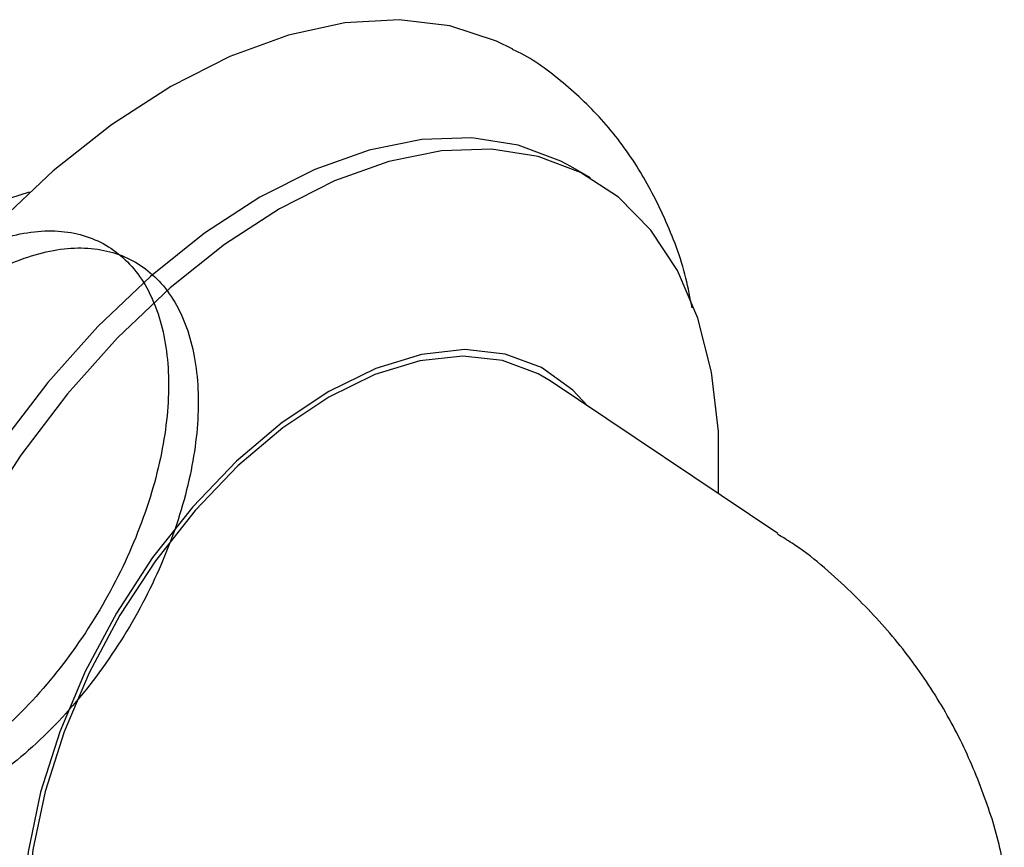
# Model space of a CAD drawing. Units: millimetres. Extents: x 4 to 1496, y 5 to 1495.
# Drawn here: x 169 to 204, y 993 to 1022 of the extents above; entities that cross this region are included whole.
import ezdxf

# ---------------------------------------------------------------- set-up
doc = ezdxf.new("R2010")
doc.units = ezdxf.units.MM

msp = doc.modelspace()

# ---------------------------------------------------------------- linework, layer by layer
at = {"color": 7, "linetype": 'Continuous', "lineweight": 25}
for p, q in [((189.623, 1016.51), (188.916, 1016.918)), ((196.326, 1003.795), (188.178, 1009.249))]:
    msp.add_line(p, q, dxfattribs=at)
at = {"color": 7, "linetype": 'Continuous', "lineweight": 25, "flags": 128}
for points in [[(186.84, 1021.115), (186.262, 1021.4), (184.592, 1021.947), (182.776, 1022.166), (180.841, 1022.055), (178.815, 1021.614), (176.728, 1020.851), (174.61, 1019.776)], [(174.61, 1019.776), (172.492, 1018.406), (170.405, 1016.759), (168.379, 1014.861), (166.444, 1012.738), (164.628, 1010.422), (162.958, 1007.947), (161.458, 1005.348), (160.149, 1002.664), (159.051, 999.933), (158.181, 997.196), (157.549, 994.492), (157.167, 991.861), (157.039, 989.341), (157.167, 986.97), (157.549, 984.78), (158.181, 982.805), (159.051, 981.074), (160.149, 979.61), (161.458, 978.437), (162.022, 978.061)], [(188.916, 1016.918), (188.562, 1017.11), (187.04, 1017.685), (185.372, 1017.945), (183.584, 1017.884), (181.705, 1017.504), (179.764, 1016.812), (177.792, 1015.816)], [(194.204, 1005.215), (194.201, 1007.446), (193.954, 1009.566), (193.462, 1011.492), (192.735, 1013.194), (191.783, 1014.644), (190.622, 1015.819), (189.269, 1016.702), (187.747, 1017.277), (186.079, 1017.537), (184.291, 1017.476), (182.412, 1017.096), (180.471, 1016.403), (178.499, 1015.408)], [(169.55, 1015.996), (168.545, 1015.674), (166.974, 1014.917)], [(177.792, 1015.816), (175.82, 1014.535), (173.88, 1012.987), (172.001, 1011.197), (170.213, 1009.194), (168.545, 1007.008), (167.022, 1004.675), (165.67, 1002.231), (164.508, 999.715), (163.557, 997.166), (162.829, 994.625), (162.338, 992.131), (162.09, 989.725), (162.09, 987.443), (162.338, 985.322), (162.829, 983.396), (163.557, 981.695), (164.508, 980.245), (165.67, 979.069), (166.668, 978.379)], [(178.499, 1015.408), (176.527, 1014.127), (174.587, 1012.579), (172.708, 1010.789), (170.92, 1008.785), (169.252, 1006.6), (167.729, 1004.267), (166.377, 1001.823), (165.215, 999.307), (164.264, 996.758), (163.536, 994.216), (163.045, 991.723)], [(189.51, 1008.357), (188.984, 1008.924), (187.867, 1009.726), (186.573, 1010.212), (185.13, 1010.369), (183.574, 1010.195), (181.94, 1009.694), (180.267, 1008.876)], [(188.178, 1009.249), (187.745, 1009.509), (186.471, 1009.986), (185.052, 1010.141), (183.521, 1009.97), (181.913, 1009.476), (180.267, 1008.672)], [(180.267, 1008.876), (178.594, 1007.762), (176.96, 1006.377), (175.404, 1004.754), (173.962, 1002.932), (172.667, 1000.951), (171.551, 998.86), (170.639, 996.707), (169.952, 994.543), (169.507, 992.418), (169.315, 990.382), (169.379, 988.483), (169.699, 986.765), (170.266, 985.269), (171.068, 984.029), (172.085, 983.076), (173.294, 982.43), (174.379, 982.146)], [(180.267, 1008.672), (178.621, 1007.576), (177.014, 1006.213), (175.482, 1004.617), (174.063, 1002.823), (172.79, 1000.875), (171.691, 998.818), (170.794, 996.7), (170.118, 994.57), (169.681, 992.479), (169.492, 990.476), (169.555, 988.608), (169.869, 986.918), (170.427, 985.445), (171.216, 984.226), (172.217, 983.288), (172.94, 982.854)]]:
    msp.add_lwpolyline(points, dxfattribs=at)
at = {"color": 7, "linetype": 'Continuous', "lineweight": 25}
for points, knots in [([(193.254, 1011.858), (193.187, 1012.216), (192.973, 1013.346), (192.337, 1015.016), (191.361, 1016.894), (190.155, 1018.534), (188.687, 1019.919), (187.561, 1020.771), (186.901, 1021.07), (186.834, 1021.1)], [0, 0, 0, 0, 0.089519, 0.283236, 0.452495, 0.634476, 0.810225, 0.98076, 1, 1, 1, 1]), ([(158.27, 1003.745), (159.456, 1004.086), (161.484, 1004.669), (162.848, 1008.287), (164.843, 1010.558), (166.941, 1012.461), (169.131, 1013.662), (171.203, 1014.133), (173.018, 1013.815), (174.439, 1012.748), (175.352, 1011.009), (175.691, 1008.722), (175.431, 1006.062), (174.58, 1003.227), (173.202, 1000.421), (171.396, 997.853), (169.286, 995.719), (167.028, 994.171), (164.781, 993.322), (162.706, 993.246), (161.035, 993.912), (159.818, 995.158), (159.101, 996.73), (158.783, 998.5), (158.785, 1000.591), (159.242, 1003.156), (160.312, 1006.054), (161.86, 1008.799), (163.763, 1011.197), (165.885, 1013.066), (168.069, 1014.277), (170.143, 1014.744), (171.957, 1014.428), (173.378, 1013.36), (174.292, 1011.622), (174.63, 1009.335), (174.37, 1006.674), (173.52, 1003.839), (172.142, 1001.033), (170.336, 998.465), (168.226, 996.331), (165.967, 994.783), (163.72, 993.935), (161.645, 993.858), (159.974, 994.524), (158.758, 995.77), (158.04, 997.343), (157.723, 999.113), (157.724, 1001.203), (158.182, 1003.769), (159.251, 1006.664), (160.799, 1009.42), (162.702, 1011.775), (164.315, 1013.315), (165.229, 1013.796), (165.419, 1013.896)], [0, 0, 0, 0, 0.0272254, 0.0465836, 0.0663758, 0.0861017, 0.1054732, 0.1252936, 0.1449691, 0.1643696, 0.1842097, 0.2038267, 0.2232719, 0.2431233, 0.2626737, 0.2821792, 0.3020332, 0.3215149, 0.3410905, 0.3609388, 0.3803658, 0.397349, 0.414561, 0.4284169, 0.4420456, 0.4618013, 0.4815694, 0.5009276, 0.5207198, 0.5404458, 0.5598173, 0.5796377, 0.5993131, 0.6187136, 0.6385538, 0.6581707, 0.6776159, 0.6974673, 0.7170178, 0.7365232, 0.7563773, 0.7758589, 0.7954346, 0.8152828, 0.8347099, 0.8516931, 0.868905, 0.8827609, 0.8963896, 0.9161453, 0.9359134, 0.9552717, 0.9750639, 0.9947898, 1, 1, 1, 1]), ([(204.421, 991.616), (204.397, 991.796), (204.275, 992.681), (203.788, 994.259), (202.951, 996.315), (201.826, 998.292), (200.458, 1000.153), (198.791, 1001.89), (197.395, 1003.111), (196.485, 1003.664), (196.311, 1003.769)], [0, 0, 0, 0, 0.036772, 0.181722, 0.330281, 0.481468, 0.634526, 0.78887, 0.959709, 1, 1, 1, 1])]:
    msp.add_open_spline(points, degree=3, knots=knots, dxfattribs=at)

doc.saveas('drawing.dxf')
